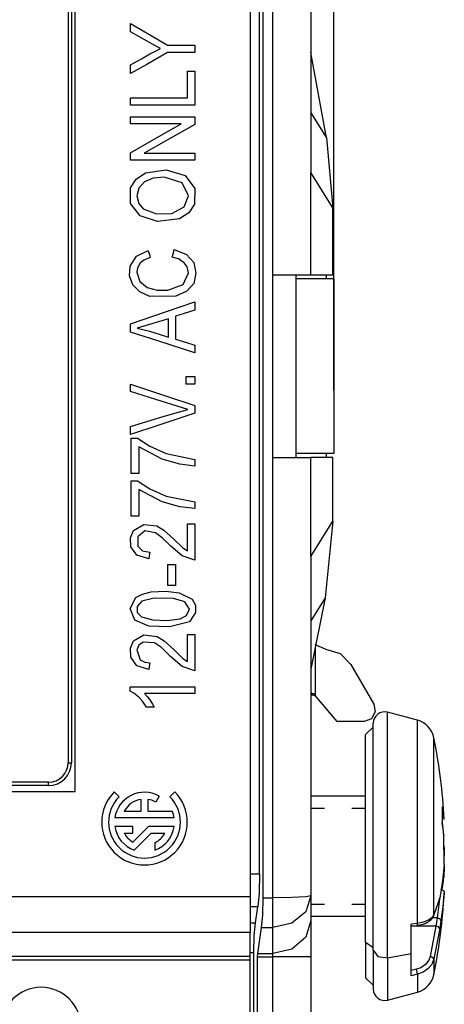
# Model space of a CAD drawing. Units: inches. Extents: x 0 to 16.4, y 0 to 36.1.
# Drawn here: x 2.5 to 2.9, y 6.9 to 7.9 of the extents above; entities that cross this region are included whole.
import ezdxf

# ---------------------------------------------------------------- set-up
doc = ezdxf.new("R2010")
doc.units = ezdxf.units.IN
doc.header["$MEASUREMENT"] = 0
doc.layers.add('dims', color=7, linetype='Continuous', true_color=0xffffff)
doc.layers.add('geom', color=7, linetype='Continuous', true_color=0xffffff)

msp = doc.modelspace()

# ---------------------------------------------------------------- linework, layer by layer
at = {"layer": 'dims', "color": 7, "linetype": 'Continuous'}
msp.add_line((2.77314, 7.53963), (2.77314, 9.64554), dxfattribs=at)
at = {"layer": 'geom', "color": 7, "linetype": 'Continuous'}
for p, q in [((2.7032, 8.08838), (2.7032, 7.03838)), ((2.71314, 7.65338), (2.71314, 8.08838)), ((2.69064, 8.08688), (2.69064, 7.03988)), ((2.75064, 8.08621), (2.75064, 7.75473)), ((2.6999, 7.06211), (2.6999, 8.06481)), ((2.51814, 7.14338), (2.51814, 7.98338)), ((2.51106, 7.95488), (2.51106, 7.17188)), ((2.51434, 7.95488), (2.51434, 7.17188)), ((2.57251, 7.89824), (2.57251, 7.9019)), ((2.57251, 7.9019), (2.59309, 7.88984)), ((2.57251, 7.89359), (2.57251, 7.89824)), ((2.58078, 7.88891), (2.57251, 7.89359)), ((2.5913, 7.88296), (2.58078, 7.88891)), ((2.59309, 7.88984), (2.60926, 7.88037)), ((2.59655, 7.88014), (2.5913, 7.88296)), ((2.59183, 7.87165), (2.59781, 7.87481)), ((2.60237, 7.87712), (2.59655, 7.88014)), ((2.59781, 7.87481), (2.60237, 7.87712)), ((2.60926, 7.88037), (2.62438, 7.88037)), ((2.62438, 7.88037), (2.63626, 7.88037)), ((2.63626, 7.88037), (2.63626, 7.87632)), ((2.63626, 7.87632), (2.63626, 7.87313)), ((2.57251, 7.86092), (2.58333, 7.86693)), ((2.58333, 7.86693), (2.59183, 7.87165)), ((2.60926, 7.87313), (2.58868, 7.86143)), ((2.62114, 7.87313), (2.60926, 7.87313)), ((2.63626, 7.87313), (2.62114, 7.87313)), ((2.76596, 7.78876), (2.75064, 7.87313)), ((2.58868, 7.86143), (2.57251, 7.85224)), ((2.57251, 7.8571), (2.57251, 7.86092)), ((2.57251, 7.85224), (2.57251, 7.8571)), ((2.62872, 7.85485), (2.63295, 7.85485)), ((2.62872, 7.84322), (2.62872, 7.85485)), ((2.63295, 7.85485), (2.63626, 7.85485)), ((2.63626, 7.85485), (2.63626, 7.836)), ((2.62872, 7.82842), (2.62872, 7.84322)), ((2.63626, 7.836), (2.63626, 7.82119)), ((2.57251, 7.82524), (2.57251, 7.82842)), ((2.57251, 7.82842), (2.60399, 7.82842)), ((2.60399, 7.82842), (2.62872, 7.82842)), ((2.57251, 7.82119), (2.57251, 7.82524)), ((2.60056, 7.82119), (2.57251, 7.82119)), ((2.63626, 7.82119), (2.60056, 7.82119)), ((2.57251, 7.80646), (2.57251, 7.80947)), ((2.57251, 7.80947), (2.60821, 7.80947)), ((2.57251, 7.80264), (2.57251, 7.80646)), ((2.60821, 7.80947), (2.63626, 7.80947)), ((2.63626, 7.80947), (2.63626, 7.80537)), ((2.75064, 7.81362), (2.76596, 7.78876)), ((2.59456, 7.80264), (2.57251, 7.80264)), ((2.62263, 7.80264), (2.59456, 7.80264)), ((2.60058, 7.79009), (2.62263, 7.80264)), ((2.63626, 7.80215), (2.60821, 7.78618)), ((2.63626, 7.80537), (2.63626, 7.80215)), ((2.57251, 7.77412), (2.60058, 7.79009)), ((2.76596, 7.78876), (2.77218, 7.71979)), ((2.60821, 7.78618), (2.58617, 7.77364)), ((2.57251, 7.7709), (2.57251, 7.77412)), ((2.57251, 7.76682), (2.57251, 7.7709)), ((2.58617, 7.77364), (2.61422, 7.77364)), ((2.61422, 7.77364), (2.63626, 7.77364)), ((2.63626, 7.77364), (2.63626, 7.76982)), ((2.63626, 7.76982), (2.63626, 7.76682)), ((2.60056, 7.76682), (2.57251, 7.76682)), ((2.63626, 7.76682), (2.60056, 7.76682)), ((2.57278, 7.73939), (2.57828, 7.74822)), ((2.57828, 7.74822), (2.58745, 7.75429)), ((2.59495, 7.74897), (2.58645, 7.74536)), ((2.58745, 7.75429), (2.60784, 7.75734)), ((2.60584, 7.74998), (2.59495, 7.74897)), ((2.62352, 7.74451), (2.60584, 7.74998)), ((2.60784, 7.75734), (2.62646, 7.75165)), ((2.62646, 7.75165), (2.63622, 7.73868)), ((2.77218, 7.71979), (2.75064, 7.75473)), ((2.75064, 7.65338), (2.75064, 7.75473)), ((2.5727, 7.72396), (2.57278, 7.73939)), ((2.58096, 7.73932), (2.57904, 7.73171)), ((2.58645, 7.74536), (2.58096, 7.73932)), ((2.62974, 7.73161), (2.62352, 7.74451)), ((2.63622, 7.73868), (2.63579, 7.72331)), ((2.57904, 7.73171), (2.58096, 7.72394)), ((2.62548, 7.72061), (2.62974, 7.73161)), ((2.58205, 7.7119), (2.5727, 7.72396)), ((2.58096, 7.72394), (2.58511, 7.71876)), ((2.61328, 7.71408), (2.62548, 7.72061)), ((2.63579, 7.72331), (2.63016, 7.71479)), ((2.77218, 7.65338), (2.77218, 7.71979)), ((2.5994, 7.70614), (2.58205, 7.7119)), ((2.58511, 7.71876), (2.59833, 7.71372)), ((2.59833, 7.71372), (2.61328, 7.71408)), ((2.63016, 7.71479), (2.62113, 7.70895)), ((2.62113, 7.70895), (2.5994, 7.70614)), ((2.57223, 7.66214), (2.57847, 7.67201)), ((2.57847, 7.67201), (2.59023, 7.67773)), ((2.59214, 7.67068), (2.58566, 7.66806)), ((2.59023, 7.67773), (2.5913, 7.67379)), ((2.5913, 7.67379), (2.59214, 7.67068)), ((2.61376, 7.67111), (2.61493, 7.67529)), ((2.62001, 7.66932), (2.61376, 7.67111)), ((2.61493, 7.67529), (2.61586, 7.67858)), ((2.61586, 7.67858), (2.6279, 7.67378)), ((2.6279, 7.67378), (2.63514, 7.66572)), ((2.57178, 7.65269), (2.57223, 7.66214)), ((2.57967, 7.66067), (2.57904, 7.65625)), ((2.58218, 7.66525), (2.57967, 7.66067)), ((2.58566, 7.66806), (2.58218, 7.66525)), ((2.62572, 7.66554), (2.62001, 7.66932)), ((2.62849, 7.66157), (2.62572, 7.66554)), ((2.62974, 7.65551), (2.62849, 7.66157)), ((2.63514, 7.66572), (2.63724, 7.65514)), ((2.57501, 7.64382), (2.57178, 7.65269)), ((2.57904, 7.65625), (2.58171, 7.64694)), ((2.62462, 7.64399), (2.62974, 7.65551)), ((2.63724, 7.65514), (2.63505, 7.64521)), ((2.71314, 7.47338), (2.71314, 7.65338)), ((2.73189, 7.65338), (2.71314, 7.65338)), ((2.74561, 7.65338), (2.73189, 7.65338)), ((2.73564, 7.65338), (2.73564, 7.47338)), ((2.75064, 7.65338), (2.74561, 7.65338)), ((2.77218, 7.65338), (2.75064, 7.65338)), ((2.76564, 7.65338), (2.76564, 7.65242)), ((2.76564, 7.65242), (2.76564, 7.64963)), ((2.58177, 7.63671), (2.57501, 7.64382)), ((2.58171, 7.64694), (2.58899, 7.64102)), ((2.58899, 7.64102), (2.59903, 7.63855)), ((2.60936, 7.63855), (2.62462, 7.64399)), ((2.63505, 7.64521), (2.62824, 7.63737)), ((2.77314, 7.64963), (2.73564, 7.64963)), ((2.77314, 7.64963), (2.77314, 7.47713)), ((2.59181, 7.63227), (2.58177, 7.63671)), ((2.61732, 7.63254), (2.59181, 7.63227)), ((2.59903, 7.63855), (2.60936, 7.63855)), ((2.62824, 7.63737), (2.61732, 7.63254)), ((2.60821, 7.61724), (2.63626, 7.6268)), ((2.63626, 7.6268), (2.63626, 7.62225)), ((2.63626, 7.62225), (2.63626, 7.61868)), ((2.57251, 7.60508), (2.60821, 7.61724)), ((2.62545, 7.6153), (2.61695, 7.61265)), ((2.61695, 7.61265), (2.61695, 7.6)), ((2.63626, 7.61868), (2.62545, 7.6153)), ((2.57251, 7.60154), (2.57251, 7.60508)), ((2.59131, 7.60441), (2.57928, 7.60089)), ((2.61015, 7.61031), (2.59131, 7.60441)), ((2.61015, 7.60227), (2.61015, 7.61031)), ((2.61015, 7.59205), (2.61015, 7.60227)), ((2.57251, 7.59702), (2.57251, 7.60154)), ((2.60056, 7.58799), (2.57251, 7.59702)), ((2.57928, 7.60089), (2.58612, 7.59943)), ((2.58612, 7.59943), (2.59144, 7.59799)), ((2.59144, 7.59799), (2.60192, 7.59466)), ((2.60192, 7.59466), (2.61015, 7.59205)), ((2.61695, 7.6), (2.61695, 7.59005)), ((2.63626, 7.5765), (2.60056, 7.58799)), ((2.61695, 7.59005), (2.62776, 7.58675)), ((2.62776, 7.58675), (2.63626, 7.58415)), ((2.63626, 7.58415), (2.63626, 7.57987)), ((2.63626, 7.57987), (2.63626, 7.5765)), ((2.57251, 7.54566), (2.60821, 7.53383)), ((2.57251, 7.54242), (2.57251, 7.54566)), ((2.62749, 7.55324), (2.6324, 7.55324)), ((2.62749, 7.54996), (2.62749, 7.55324)), ((2.62749, 7.54578), (2.62749, 7.54996)), ((2.63135, 7.54578), (2.62749, 7.54578)), ((2.63626, 7.54578), (2.63135, 7.54578)), ((2.6324, 7.55324), (2.63626, 7.55324)), ((2.63626, 7.55324), (2.63626, 7.54906)), ((2.63626, 7.54906), (2.63626, 7.54578)), ((2.57251, 7.53831), (2.57251, 7.54242)), ((2.59756, 7.5304), (2.57251, 7.53831)), ((2.62935, 7.52073), (2.59756, 7.5304)), ((2.60821, 7.53383), (2.63626, 7.52454)), ((2.63626, 7.52454), (2.63626, 7.52028)), ((2.63626, 7.51693), (2.60056, 7.50524)), ((2.60478, 7.5136), (2.62935, 7.52073)), ((2.63626, 7.52028), (2.63626, 7.51693)), ((2.57251, 7.50379), (2.60478, 7.5136)), ((2.60056, 7.50524), (2.57251, 7.49606)), ((2.57251, 7.50039), (2.57251, 7.50379)), ((2.57251, 7.49606), (2.57251, 7.50039)), ((2.57326, 7.4769), (2.57326, 7.49227)), ((2.57326, 7.49227), (2.57669, 7.49227)), ((2.57669, 7.49227), (2.57938, 7.49227)), ((2.57938, 7.49227), (2.59168, 7.4844)), ((2.57326, 7.45733), (2.57326, 7.4769)), ((2.60393, 7.47154), (2.58081, 7.48376)), ((2.58081, 7.48376), (2.58081, 7.46896)), ((2.59168, 7.4844), (2.60789, 7.47722)), ((2.60789, 7.47722), (2.63626, 7.4714)), ((2.77314, 7.47713), (2.73564, 7.47713)), ((2.76564, 7.47713), (2.76564, 7.47433)), ((2.58081, 7.46896), (2.58081, 7.45733)), ((2.62142, 7.46659), (2.60393, 7.47154)), ((2.63626, 7.46478), (2.62142, 7.46659)), ((2.63626, 7.4714), (2.63626, 7.46769)), ((2.63626, 7.46769), (2.63626, 7.46478)), ((2.71314, 7.03838), (2.71314, 7.47338)), ((2.71314, 7.47338), (2.73189, 7.47338)), ((2.73189, 7.47338), (2.74561, 7.47338)), ((2.74561, 7.47338), (2.75064, 7.47338)), ((2.75064, 7.37538), (2.75064, 7.47338)), ((2.77218, 7.47338), (2.75064, 7.47338)), ((2.76564, 7.47433), (2.76564, 7.47338)), ((2.77218, 7.41033), (2.77218, 7.47338)), ((2.57658, 7.45733), (2.57326, 7.45733)), ((2.58081, 7.45733), (2.57658, 7.45733)), ((2.57326, 7.4349), (2.57326, 7.45028)), ((2.57326, 7.45028), (2.57669, 7.45028)), ((2.57669, 7.45028), (2.57938, 7.45028)), ((2.57938, 7.45028), (2.59168, 7.44241)), ((2.60393, 7.42955), (2.58081, 7.44177)), ((2.58081, 7.44177), (2.58081, 7.42696)), ((2.59168, 7.44241), (2.60789, 7.43523)), ((2.57326, 7.41532), (2.57326, 7.4349)), ((2.62142, 7.4246), (2.60393, 7.42955)), ((2.60789, 7.43523), (2.63626, 7.42941)), ((2.63626, 7.42941), (2.63626, 7.4257)), ((2.58081, 7.42696), (2.58081, 7.41532)), ((2.63626, 7.42279), (2.62142, 7.4246)), ((2.63626, 7.4257), (2.63626, 7.42279)), ((2.57658, 7.41532), (2.57326, 7.41532)), ((2.58081, 7.41532), (2.57658, 7.41532)), ((2.75064, 7.37538), (2.77218, 7.41033)), ((2.77218, 7.41033), (2.76471, 7.33478)), ((2.57248, 7.39378), (2.57554, 7.40116)), ((2.57554, 7.40116), (2.5857, 7.40725)), ((2.58683, 7.40073), (2.57971, 7.39507)), ((2.5857, 7.40725), (2.59877, 7.40581)), ((2.59743, 7.39876), (2.58683, 7.40073)), ((2.60382, 7.39402), (2.59743, 7.39876)), ((2.59877, 7.40581), (2.60564, 7.40158)), ((2.60564, 7.40158), (2.61534, 7.39277)), ((2.62872, 7.39591), (2.62872, 7.40765)), ((2.62872, 7.40765), (2.63295, 7.40765)), ((2.63295, 7.40765), (2.63626, 7.40765)), ((2.63626, 7.40765), (2.63626, 7.3876)), ((2.57301, 7.38508), (2.57248, 7.39378)), ((2.57971, 7.39507), (2.57991, 7.38561)), ((2.6126, 7.38559), (2.60382, 7.39402)), ((2.61534, 7.39277), (2.62428, 7.38408)), ((2.62872, 7.38096), (2.62872, 7.39591)), ((2.57902, 7.37673), (2.57301, 7.38508)), ((2.57991, 7.38561), (2.58438, 7.38126)), ((2.58438, 7.38126), (2.59159, 7.37973)), ((2.59159, 7.37973), (2.59103, 7.37603)), ((2.62351, 7.37607), (2.6126, 7.38559)), ((2.62428, 7.38408), (2.62872, 7.38096)), ((2.63626, 7.3876), (2.63626, 7.37185)), ((2.5906, 7.37313), (2.57902, 7.37673)), ((2.59103, 7.37603), (2.5906, 7.37313)), ((2.63626, 7.37185), (2.62351, 7.37607)), ((2.75064, 7.37538), (2.75064, 7.04054)), ((2.60941, 7.36759), (2.61376, 7.36759)), ((2.60941, 7.35849), (2.60941, 7.36759)), ((2.61376, 7.36759), (2.61719, 7.36759)), ((2.61719, 7.36759), (2.61719, 7.35601)), ((2.60941, 7.34691), (2.60941, 7.35849)), ((2.61719, 7.35601), (2.61719, 7.34691)), ((2.58444, 7.33842), (2.59304, 7.34051)), ((2.59304, 7.34051), (2.60741, 7.34112)), ((2.60741, 7.34112), (2.62081, 7.33973)), ((2.61283, 7.34691), (2.60941, 7.34691)), ((2.61719, 7.34691), (2.61283, 7.34691)), ((2.62081, 7.33973), (2.63358, 7.33332)), ((2.57229, 7.32421), (2.57804, 7.33519)), ((2.57804, 7.33519), (2.58444, 7.33842)), ((2.58384, 7.33131), (2.57922, 7.326)), ((2.59599, 7.33424), (2.58384, 7.33131)), ((2.61522, 7.33408), (2.59599, 7.33424)), ((2.62636, 7.33086), (2.61522, 7.33408)), ((2.63073, 7.32347), (2.62636, 7.33086)), ((2.63358, 7.33332), (2.6368, 7.3274)), ((2.76471, 7.33478), (2.75064, 7.26425)), ((2.76471, 7.33478), (2.75064, 7.31196)), ((2.57684, 7.31276), (2.57229, 7.32421)), ((2.57922, 7.326), (2.57937, 7.3203)), ((2.57937, 7.3203), (2.58334, 7.31584)), ((2.62792, 7.31729), (2.63073, 7.32347)), ((2.6368, 7.3274), (2.63693, 7.3201)), ((2.59088, 7.30679), (2.57684, 7.31276)), ((2.58334, 7.31584), (2.59469, 7.31284)), ((2.59469, 7.31284), (2.60878, 7.31244)), ((2.60878, 7.31244), (2.62152, 7.31392)), ((2.6308, 7.31113), (2.61122, 7.30597)), ((2.62152, 7.31392), (2.62792, 7.31729)), ((2.63693, 7.3201), (2.6308, 7.31113)), ((2.61122, 7.30597), (2.59088, 7.30679)), ((2.57251, 7.28484), (2.57565, 7.29216)), ((2.57565, 7.29216), (2.58587, 7.29815)), ((2.58505, 7.29102), (2.58094, 7.28793)), ((2.59632, 7.29022), (2.58505, 7.29102)), ((2.58587, 7.29815), (2.59894, 7.2966)), ((2.59894, 7.2966), (2.60583, 7.29231)), ((2.60583, 7.29231), (2.61559, 7.2834)), ((2.62872, 7.28678), (2.62872, 7.29852)), ((2.62872, 7.29852), (2.63295, 7.29852)), ((2.63295, 7.29852), (2.63626, 7.29852)), ((2.63626, 7.29852), (2.63626, 7.27847)), ((2.57297, 7.2761), (2.57251, 7.28484)), ((2.58094, 7.28793), (2.57893, 7.28325)), ((2.57893, 7.28325), (2.58218, 7.27358)), ((2.60309, 7.28552), (2.59632, 7.29022)), ((2.6126, 7.27646), (2.60309, 7.28552)), ((2.61559, 7.2834), (2.62435, 7.27489)), ((2.62872, 7.27183), (2.62872, 7.28678)), ((2.76515, 7.28399), (2.75502, 7.28838)), ((2.75502, 7.28621), (2.75502, 7.23825)), ((2.76515, 7.28399), (2.77959, 7.27973)), ((2.57895, 7.26764), (2.57297, 7.2761)), ((2.58218, 7.27358), (2.58682, 7.2712)), ((2.62354, 7.26693), (2.6126, 7.27646)), ((2.62435, 7.27489), (2.62872, 7.27183)), ((2.63626, 7.27847), (2.63626, 7.26272)), ((2.77959, 7.27973), (2.79015, 7.269)), ((2.5906, 7.264), (2.57895, 7.26764)), ((2.58682, 7.2712), (2.59159, 7.2706)), ((2.59103, 7.2669), (2.5906, 7.264)), ((2.59159, 7.2706), (2.59103, 7.2669)), ((2.63626, 7.26272), (2.62354, 7.26693)), ((2.79015, 7.269), (2.81288, 7.22963)), ((2.57227, 7.24485), (2.57227, 7.24672)), ((2.57227, 7.24672), (2.60811, 7.24672)), ((2.57227, 7.24247), (2.57227, 7.24485)), ((2.57598, 7.24048), (2.57227, 7.24247)), ((2.60811, 7.24672), (2.63626, 7.24672)), ((2.63626, 7.24672), (2.63626, 7.24303)), ((2.63626, 7.24303), (2.63626, 7.24012)), ((2.58081, 7.23658), (2.57598, 7.24048)), ((2.58442, 7.23267), (2.58081, 7.23658)), ((2.60833, 7.24012), (2.58639, 7.24012)), ((2.58639, 7.24012), (2.58944, 7.23698)), ((2.58944, 7.23698), (2.59181, 7.23385)), ((2.59181, 7.23385), (2.59442, 7.22977)), ((2.63626, 7.24012), (2.60833, 7.24012)), ((2.75155, 7.2403), (2.75064, 7.24035)), ((2.75064, 7.23907), (2.75258, 7.23907)), ((2.75258, 7.23907), (2.75155, 7.2403)), ((2.75206, 7.24026), (2.75155, 7.2403)), ((2.7534, 7.2398), (2.75206, 7.24026)), ((2.75258, 7.23907), (2.75546, 7.23773)), ((2.75446, 7.23892), (2.7534, 7.2398)), ((2.75502, 7.23825), (2.75446, 7.23892)), ((2.77642, 7.21275), (2.75502, 7.23825)), ((2.58828, 7.2269), (2.58442, 7.23267)), ((2.59161, 7.2269), (2.58828, 7.2269)), ((2.59584, 7.2269), (2.59161, 7.2269)), ((2.59442, 7.22977), (2.59584, 7.2269)), ((2.81288, 7.22963), (2.81422, 7.22205)), ((2.81037, 7.21538), (2.80314, 7.21275)), ((2.81422, 7.22205), (2.81037, 7.21538)), ((2.85583, 7.21383), (2.8263, 7.22174)), ((2.8263, 7.2169), (2.8263, 7.22174)), ((2.8263, 7.2027), (2.8263, 7.2169)), ((2.85583, 7.20928), (2.85583, 7.21383)), ((2.80314, 7.21275), (2.77642, 7.21275)), ((2.81214, 7.20713), (2.80464, 7.19963)), ((2.81214, 7.2064), (2.81214, 7.21088)), ((2.81214, 7.19329), (2.81214, 7.2064)), ((2.85583, 7.19595), (2.85583, 7.20928)), ((2.80464, 7.19554), (2.80464, 7.19963)), ((2.80464, 7.18355), (2.80464, 7.19554)), ((2.8263, 7.18012), (2.8263, 7.2027)), ((2.85583, 7.17473), (2.85583, 7.19595)), ((2.87209, 7.19125), (2.87209, 7.19641)), ((2.81214, 7.17243), (2.81214, 7.19329)), ((2.87209, 7.17621), (2.87209, 7.19125)), ((2.80464, 7.16448), (2.80464, 7.18355)), ((2.8263, 7.15069), (2.8263, 7.18012)), ((2.85583, 7.14707), (2.85583, 7.17473)), ((2.87209, 7.15262), (2.87209, 7.17621)), ((2.51106, 7.17188), (2.51434, 7.17188)), ((2.81214, 7.14525), (2.81214, 7.17243)), ((2.80464, 7.13963), (2.80464, 7.16448)), ((2.49184, 7.15266), (2.13934, 7.15266)), ((2.49184, 7.14938), (2.13934, 7.14938)), ((2.49184, 7.14938), (2.49184, 7.15266)), ((2.81214, 7.1136), (2.81214, 7.14525)), ((2.8263, 7.11641), (2.8263, 7.15069)), ((2.85583, 7.11484), (2.85583, 7.14707)), ((2.87209, 7.12258), (2.87209, 7.15262)), ((2.11314, 7.14338), (2.51814, 7.14338)), ((2.55664, 7.14304), (2.56141, 7.13827)), ((2.58309, 7.12418), (2.58309, 7.13574)), ((2.58984, 7.13574), (2.58984, 7.12418)), ((2.60081, 7.13902), (2.59754, 7.13312)), ((2.61153, 7.13827), (2.6163, 7.14304)), ((2.80464, 7.13888), (2.75064, 7.13888)), ((2.80464, 7.11068), (2.80464, 7.13963)), ((2.75064, 7.12717), (2.76414, 7.12717)), ((2.79114, 7.12717), (2.80464, 7.12717)), ((2.88054, 7.11244), (2.88054, 7.12846)), ((2.88054, 7.12846), (2.88194, 7.11622)), ((2.6157, 7.11743), (2.55724, 7.11743)), ((2.5665, 7.12418), (2.58309, 7.12418)), ((2.58984, 7.12418), (2.61389, 7.12418)), ((2.8263, 7.07963), (2.8263, 7.11641)), ((2.87209, 7.08874), (2.87209, 7.12258)), ((2.88194, 7.11622), (2.88222, 7.11622)), ((2.57496, 7.10899), (2.55724, 7.10899)), ((2.59032, 7.10899), (2.57491, 7.09358)), ((2.57496, 7.10224), (2.57496, 7.10899)), ((2.6157, 7.10899), (2.59032, 7.10899)), ((2.80464, 7.07963), (2.80464, 7.11068)), ((2.81214, 7.07963), (2.81214, 7.1136)), ((2.85583, 7.08022), (2.85583, 7.11484)), ((2.88106, 7.10626), (2.88035, 7.11244)), ((2.88194, 7.10021), (2.88054, 7.11244)), ((2.5665, 7.10224), (2.57496, 7.10224)), ((2.57634, 7.08547), (2.59312, 7.10224)), ((2.59312, 7.10224), (2.60644, 7.10224)), ((2.88176, 7.10009), (2.88106, 7.10626)), ((2.88167, 7.10083), (2.88174, 7.10078)), ((2.88174, 7.10078), (2.88194, 7.10021)), ((2.88223, 7.07132), (2.88194, 7.10021)), ((2.59659, 7.0928), (2.59659, 7.08547)), ((2.87209, 7.05409), (2.87209, 7.08874)), ((2.88223, 7.08794), (2.88204, 7.08989)), ((2.88223, 7.08794), (2.88215, 7.07963)), ((2.80464, 7.04857), (2.80464, 7.07963)), ((2.81214, 7.04566), (2.81214, 7.07963)), ((2.8263, 7.04284), (2.8263, 7.07963)), ((2.85583, 7.04556), (2.85583, 7.08022)), ((2.88223, 7.07132), (2.88094, 7.05789)), ((2.88204, 7.06936), (2.88194, 7.05904)), ((2.69063, 7.06211), (2.6999, 7.06211)), ((2.6999, 7.06211), (2.69946, 7.04336)), ((2.88094, 7.05789), (2.879, 7.04413)), ((2.88106, 7.05299), (2.88176, 7.05917)), ((2.88167, 7.05843), (2.88174, 7.05847)), ((2.88174, 7.05847), (2.88194, 7.05904)), ((2.80464, 7.01963), (2.80464, 7.04857)), ((2.87209, 7.0217), (2.87209, 7.05409)), ((2.88035, 7.04681), (2.88106, 7.05299)), ((1.94064, 7.03988), (2.69064, 7.03988)), ((2.69064, 7.03988), (2.69064, 7.01925)), ((2.69946, 7.04336), (2.69826, 7.02963)), ((2.7032, 7.03838), (2.7028, 7.0215)), ((2.7032, 7.03838), (2.71314, 7.03838)), ((2.73189, 7.03867), (2.71314, 7.03838)), ((2.71314, 7.0215), (2.71314, 7.03838)), ((2.74561, 7.03946), (2.73189, 7.03867)), ((2.75064, 7.04054), (2.74561, 7.03946)), ((2.75064, 7.04054), (2.74561, 7.02484)), ((2.75064, 7.04054), (2.75064, 7.01597)), ((2.81214, 7.014), (2.81214, 7.04566)), ((2.8263, 7.00857), (2.8263, 7.04284)), ((2.85583, 7.01321), (2.85583, 7.04556)), ((2.8778, 7.03847), (2.87209, 7.0217)), ((2.87771, 7.03777), (2.8778, 7.03847)), ((2.879, 7.04413), (2.8778, 7.03847)), ((2.87857, 7.04701), (2.87931, 7.04692)), ((2.87931, 7.04692), (2.88001, 7.04668)), ((2.88001, 7.04668), (2.88067, 7.0463)), ((2.88067, 7.0463), (2.88129, 7.04573)), ((2.88223, 7.04304), (2.88095, 7.02966)), ((2.88129, 7.04573), (2.88203, 7.04446)), ((2.88203, 7.04446), (2.88223, 7.04349)), ((2.88223, 7.04349), (2.88224, 7.0432)), ((2.88224, 7.0432), (2.88223, 7.04304)), ((2.69826, 7.02963), (2.69063, 7.02963)), ((2.69585, 7.01373), (2.69826, 7.02963)), ((2.75064, 7.03209), (2.76414, 7.03209)), ((2.79114, 7.03209), (2.80464, 7.03209)), ((2.87743, 7.03725), (2.87528, 7.0189)), ((2.87745, 7.03711), (2.87771, 7.03777)), ((2.88095, 7.02966), (2.879, 7.01585)), ((2.69064, 7.01925), (2.69064, 7.00415)), ((2.7028, 7.0215), (2.70172, 7.00915)), ((2.71314, 7.00915), (2.71314, 7.0215)), ((2.74561, 7.02484), (2.73189, 7.01335)), ((2.75064, 7.02038), (2.80464, 7.02038)), ((2.80464, 6.99477), (2.80464, 7.01963)), ((2.87209, 7.0217), (2.86991, 7.0187)), ((2.87064, 7.0184), (2.87152, 7.01986)), ((2.87528, 7.0189), (2.8708, 7.0189)), ((2.87152, 7.01986), (2.87174, 7.0205)), ((2.87174, 7.0205), (2.8719, 7.02117)), ((2.87528, 7.0189), (2.87409, 7.01061)), ((2.87795, 7.01787), (2.87528, 7.0189)), ((2.69064, 7.01373), (2.69585, 7.01373)), ((2.69478, 7.00138), (2.69585, 7.01373)), ((2.70172, 7.00915), (2.69783, 6.9835)), ((2.70172, 7.00915), (2.71314, 7.00915)), ((2.73189, 7.01335), (2.71314, 7.00915)), ((2.71314, 6.9835), (2.71314, 7.00915)), ((2.75064, 7.01597), (2.74561, 6.99974)), ((2.75064, 7.01597), (2.75064, 7.00088)), ((2.81214, 6.98682), (2.81214, 7.014)), ((2.85583, 7.01321), (2.84964, 7.0124)), ((2.84964, 6.99724), (2.84964, 7.0124)), ((2.84964, 7.01054), (2.85534, 7.01128)), ((2.87409, 7.01061), (2.85019, 7.01061)), ((2.85529, 7.01138), (2.85611, 7.01143)), ((2.85534, 7.01128), (2.85569, 7.01183)), ((2.85569, 7.01183), (2.85583, 7.01321)), ((2.86134, 7.01433), (2.85583, 7.01321)), ((2.85611, 7.01143), (2.8569, 7.01152)), ((2.8569, 7.01152), (2.8582, 7.01175)), ((2.8582, 7.01175), (2.85946, 7.01206)), ((2.85946, 7.01206), (2.86143, 7.01262)), ((2.86619, 7.01619), (2.86134, 7.01433)), ((2.86143, 7.01262), (2.8633, 7.01328)), ((2.8633, 7.01328), (2.86503, 7.01405)), ((2.86503, 7.01405), (2.86662, 7.01493)), ((2.86991, 7.0187), (2.86619, 7.01619)), ((2.86662, 7.01493), (2.86812, 7.01596)), ((2.86812, 7.01596), (2.86945, 7.01711)), ((2.87409, 7.01061), (2.86841, 6.98066)), ((2.86945, 7.01711), (2.87064, 7.0184)), ((2.87671, 7.00977), (2.87409, 7.01061)), ((2.8778, 7.00835), (2.87671, 7.00977)), ((2.879, 7.01585), (2.8778, 7.00835)), ((2.879, 7.01585), (2.87795, 7.01787)), ((2.69064, 7.00415), (1.94064, 7.00415)), ((2.69064, 6.98053), (2.69064, 7.00415)), ((2.69439, 6.98458), (2.69478, 7.00138)), ((2.74561, 6.99974), (2.73189, 6.98785)), ((2.75064, 7.00088), (2.75064, 6.98025)), ((2.8263, 6.97913), (2.8263, 7.00857)), ((2.8778, 7.00835), (2.87209, 6.97822)), ((2.80464, 6.99477), (2.80464, 6.9757)), ((2.80464, 6.99477), (2.81214, 6.98947)), ((2.84964, 6.98356), (2.84964, 6.99724)), ((2.69064, 6.98053), (1.94064, 6.98053)), ((2.69064, 6.98458), (2.69439, 6.98458)), ((2.69064, 6.97915), (2.69064, 6.98053)), ((2.69439, 6.915), (2.69439, 6.98458)), ((2.69783, 6.9835), (2.69767, 6.98025)), ((2.69767, 6.98025), (2.69767, 6.915)), ((2.69767, 6.98025), (2.71314, 6.98025)), ((2.69783, 6.9835), (2.71314, 6.9835)), ((2.73189, 6.98785), (2.71314, 6.9835)), ((2.71314, 6.98213), (2.71314, 6.9835)), ((2.71314, 6.98025), (2.71314, 6.98213)), ((2.71314, 6.75338), (2.71314, 6.98025)), ((2.73189, 6.98025), (2.71314, 6.98025)), ((2.74561, 6.98025), (2.73189, 6.98025)), ((2.75064, 6.98025), (2.74561, 6.98025)), ((2.75064, 6.98025), (2.75064, 6.75338)), ((2.81214, 6.98682), (2.81214, 6.96596)), ((2.81214, 6.98682), (2.81654, 6.98051)), ((2.81654, 6.98051), (2.8263, 6.97913)), ((2.8263, 6.97913), (2.84964, 6.98356)), ((2.84964, 6.97159), (2.84964, 6.98356)), ((2.86841, 6.98066), (2.86698, 6.97686)), ((2.87101, 6.97969), (2.86841, 6.98066)), ((1.94064, 6.97728), (2.69064, 6.97728)), ((2.69064, 6.97728), (2.69064, 6.97915)), ((2.69064, 6.91275), (2.69064, 6.97728)), ((2.80464, 6.9757), (2.80464, 6.96372)), ((2.8263, 6.97913), (2.8263, 6.95655)), ((2.84964, 6.96156), (2.84964, 6.97159)), ((2.86375, 6.97266), (2.85917, 6.96951)), ((2.86698, 6.97686), (2.86375, 6.97266)), ((2.86991, 6.97283), (2.86619, 6.96834)), ((2.87209, 6.97822), (2.86991, 6.97283)), ((2.87209, 6.97822), (2.87101, 6.97969)), ((2.87209, 6.97822), (2.87209, 6.96675)), ((2.80464, 6.96372), (2.80464, 6.95963)), ((2.81214, 6.96596), (2.81214, 6.95285)), ((2.85486, 6.96798), (2.84964, 6.96676)), ((2.85583, 6.96301), (2.84964, 6.96156)), ((2.85917, 6.96951), (2.85486, 6.96798)), ((2.85554, 6.96522), (2.85486, 6.96798)), ((2.85583, 6.96301), (2.85554, 6.96522)), ((2.86134, 6.96502), (2.85583, 6.96301)), ((2.85583, 6.96301), (2.85583, 6.94989)), ((2.86619, 6.96834), (2.86134, 6.96502)), ((2.87209, 6.96675), (2.87209, 6.96284)), ((2.80464, 6.95963), (2.81214, 6.95213)), ((2.81214, 6.95285), (2.81214, 6.94838)), ((2.8263, 6.95655), (2.8263, 6.94235)), ((2.8263, 6.93751), (2.85583, 6.94542)), ((2.8263, 6.94235), (2.8263, 6.93751)), ((2.85583, 6.94989), (2.85583, 6.94542))]:
    msp.add_line(p, q, dxfattribs=at)
for centre, radius, start, end in [((2.82339, 7.21088), 0.01125, 75, 180), ((2.85, 7.1921), 0.0225, 11.05596, 75), ((2.27439, 7.07963), 0.609, 3.44543, 11.05596), ((2.49184, 7.17188), 0.01922, 270, 0), ((2.49184, 7.17188), 0.0225, 270, 0), ((2.58647, 7.11321), 0.04219, 135, 45), ((2.58647, 7.11321), 0.03544, 135, 45), ((2.58647, 7.11321), 0.02953, 60.94072, 171.78679), ((2.58647, 7.11321), 0.02278, 98.51961, 151.2178), ((2.58647, 7.11321), 0.02278, 60.91345, 81.48038), ((2.58647, 7.11321), 0.02953, 8.21321, 21.80375), ((2.58647, 7.11321), 0.02953, 188.21321, 249.94901), ((2.58647, 7.11321), 0.02953, 290.05102, 351.78679), ((2.58647, 7.11321), 0.02278, 208.7822, 239.50674), ((2.58647, 7.11321), 0.02278, 296.3878, 331.21778), ((2.27439, 7.07963), 0.609, 348.94404, 356.55612), ((2.85, 6.96715), 0.0225, 285, 348.94404), ((2.48439, 6.91088), 0.03929, 0, 180), ((2.82339, 6.94838), 0.01125, 180, 285)]:
    msp.add_arc(centre, radius, start, end, dxfattribs=at)

doc.saveas('drawing.dxf')
